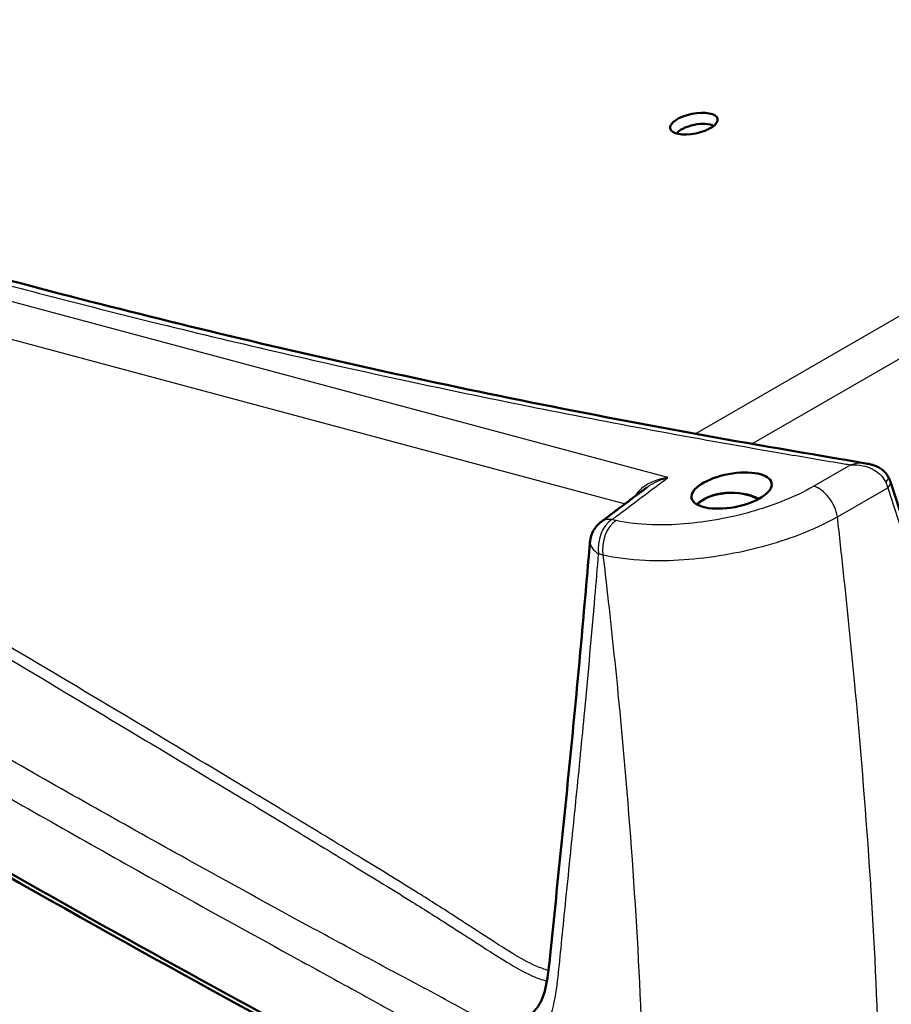
# Model space of a CAD drawing. Units: millimetres. Extents: x 2 to 1680, y 2 to 1186.
# Drawn here: x 1031 to 1112, y 269 to 361 of the extents above; entities that cross this region are included whole.
import ezdxf

# ---------------------------------------------------------------- set-up
doc = ezdxf.new("R2010")
doc.units = ezdxf.units.MM
doc.header["$LTSCALE"] = 2
doc.layers.add('Sichtbar (ISO)', color=7, linetype='Continuous', lineweight=50)
doc.layers.add('Sichtbar schmal (ISO)', color=1, linetype='Continuous', lineweight=25)

msp = doc.modelspace()

# ---------------------------------------------------------------- linework, layer by layer
at = {"layer": 'Sichtbar (ISO)'}
msp.add_arc((1086.4557514, 311.8927193), 2.5, 127.118219037, 174.968163317, dxfattribs=at)
for centre, major_axis, ratio in [((1093.5995688, 350.865138), (-2.2043199, -0.4510808), 0.4082482905), ((1097.0983037, 316.8268776), (-3.7139916, -0.6952516), 0.4107545242)]:
    msp.add_ellipse(centre, major_axis=major_axis, ratio=ratio, dxfattribs=at)
for centre, major_axis, ratio, start_param, end_param in [((1093.7830887, 349.9683218), (-1.9226175, -0.3934347), 0.4082482905, 3.5901415199, 5.8346364408), ((1097.0921446, 314.495154), (-3.7, 0), 0.5773502692, 3.9613359548, 5.7703999816), ((1097.0921446, 314.495154), (-3.6639988, 0), 0.5773502692, 3.9620127945, 5.7730748604), ((2151.3883553, 898.9434067), (1600.5, 0), 0.5773502692, 3.8676124963, 3.9863691377), ((2151.3883553, 896.7385302), (-1598.5741998, 0), 0.5773502692, 0.7260198427, 0.8447764841)]:
    msp.add_ellipse(centre, major_axis=major_axis, ratio=ratio, start_param=start_param, end_param=end_param, dxfattribs=at)
for points, knots in [([(1109.7172917, 319.3193564), (1104.2740431, 320.2431794), (1098.8081224, 321.1714829), (1088.0722118, 323.1251286), (1082.7681648, 324.1449879), (1072.2958352, 326.27102), (1067.1215817, 327.3763064), (1056.8947689, 329.6600708), (1051.8454583, 330.8412528), (1041.8624061, 333.274997), (1036.9262733, 334.5259748), (1027.1751359, 337.0949685), (1022.3651983, 338.4151657), (1012.8737122, 341.1306128), (1008.1899013, 342.5223161), (994.332971, 346.803515), (985.367347, 349.7994726), (972.132361, 354.4292574), (967.9359029, 355.9559195), (963.2079876, 357.5193763)], [0.4759789628, 0.4759789628, 0.4759789628, 0.4759789628, 2.613021856, 2.613021856, 4.7500647493, 4.7500647493, 6.8871076425, 6.8871076425, 9.0241505358, 9.0241505358, 11.1611934291, 11.1611934291, 13.2982363223, 13.2982363223, 15.4352792156, 15.4352792156, 19.7093650021, 19.7093650021, 21.8464078954, 21.8464078954, 21.8464078954, 21.8464078954]), ([(1089.1663645, 249.5230756), (1088.564367, 249.8315712), (1087.9421646, 250.1507238), (1062.5165834, 263.21818), (1037.8150368, 276.7262476), (1001.6935074, 297.8228662), (989.9727043, 304.8870608), (969.7311197, 317.4833123), (961.2469673, 322.9131304), (954.8370269, 327.0785514)], [0.816040229, 0.816040229, 0.816040229, 0.816040229, 0.9017921402, 0.9017921402, 4.211516589, 4.211516589, 5.8263458421, 5.8263458421, 7.0511392263, 7.0511392263, 7.0511392263, 7.0511392263]), ([(955.2173364, 326.457134), (974.9672746, 313.6228795), (996.6691141, 300.2136847), (1052.816927, 267.8153595), (1078.6274055, 254.5000262), (1089.5041629, 248.9261963)], [0, 0, 0, 0, 8.9207224482, 8.9207224482, 20.8340066913, 20.8340066913, 20.8340066913, 20.8340066913]), ([(1111.6346194, 318.1047171), (1111.542903, 318.273795), (1111.4284654, 318.4228965), (1111.1828082, 318.6751129), (1111.0527964, 318.7783872), (1110.787219, 318.953514), (1110.6517292, 319.0249941), (1110.3825296, 319.1434955), (1110.2491275, 319.190501), (1109.9823536, 319.2673548), (1109.8493609, 319.2969417), (1109.7172917, 319.3193564)], [-0.26956966932, -0.26956966932, -0.26956966932, -0.26956966932, -0.23978804095, -0.23978804095, -0.21000641257, -0.21000641257, -0.18022478419, -0.18022478419, -0.15044315582, -0.15044315582, -0.12066152744, -0.12066152744, -0.12066152744, -0.12066152744]), ([(1111.8375058, 317.6386464), (1111.8268258, 317.6710433), (1111.8155277, 317.7031581), (1111.7917613, 317.7668486), (1111.779293, 317.7984243), (1111.7532419, 317.8610562), (1111.7396588, 317.8921131), (1111.7114273, 317.9537183), (1111.6967791, 317.9842664), (1111.6664584, 318.0448645), (1111.6507859, 318.0749144), (1111.6346194, 318.1047171)], [0, 0, 0, 0, 0.007487389564, 0.007487389564, 0.014974779128, 0.014974779128, 0.022462168692, 0.022462168692, 0.029949558256, 0.029949558256, 0.037436947819, 0.037436947819, 0.037436947819, 0.037436947819]), ([(1089.2414644, 317.11965), (1088.9533885, 316.9040861), (1088.6660483, 316.6887714), (1088.0915568, 316.2578164), (1087.8045062, 316.0422122), (1087.2312257, 315.611067), (1086.9449766, 315.3955365), (1086.3727829, 314.9641831), (1086.0867996, 314.748296), (1085.5159665, 314.3167709), (1085.2312401, 314.101237), (1084.9470975, 313.8861995)], [0.28218727854, 0.28218727854, 0.28218727854, 0.28218727854, 0.43081477279, 0.43081477279, 0.57944226704, 0.57944226704, 0.72806976129, 0.72806976129, 0.87669725553, 0.87669725553, 1.02532474978, 1.02532474978, 1.02532474978, 1.02532474978]), ([(1111.8375058, 317.6386464), (1112.8388089, 314.601281), (1113.8145393, 311.5343228), (1115.6882693, 305.4525327), (1116.5947571, 302.4237481), (1118.3470021, 296.3880178), (1119.1930078, 293.3833894), (1120.8344374, 287.4054755), (1121.618506, 284.3462962), (1122.5566407, 280.7849581), (1122.7449682, 280.1463419), (1123.172858, 279.0727967), (1123.4028804, 278.6190096), (1123.9538814, 277.7438615), (1124.2794156, 277.3347453), (1125.128627, 276.4848381), (1125.6775354, 276.1012527), (1126.2755637, 275.8319349)], [0, 0, 0, 0, 1.1495274805, 1.1495274805, 2.299054961, 2.299054961, 3.4485824416, 3.4485824416, 4.5981099221, 4.5981099221, 4.8695807959, 4.8695807959, 5.1073782136, 5.1073782136, 5.3728458748, 5.3728458748, 5.7476374026, 5.7476374026, 5.7476374026, 5.7476374026]), ([(1078.4391324, 268.2503009), (1078.704943, 268.4320925), (1078.951708, 268.6798757), (1079.4813201, 269.493619), (1079.731414, 270.1304762), (1080.0608919, 271.7793093), (1080.1664537, 272.7494627), (1080.5959012, 276.8203888), (1080.9012055, 280.0221745), (1081.5478161, 286.3154041), (1081.871467, 289.456351), (1082.4945484, 295.7583797), (1082.7953633, 298.9179575), (1083.3734802, 305.2649158), (1083.6453865, 308.4533052), (1083.9392505, 311.8143261), (1083.9522609, 311.9629244), (1083.9653861, 312.1119925)], [17.4302376944, 17.4302376944, 17.4302376944, 17.4302376944, 17.7473335122, 17.7473335122, 18.1682766066, 18.1682766066, 18.5402202389, 18.5402202389, 19.7039775014, 19.7039775014, 20.8677347639, 20.8677347639, 22.0314920264, 22.0314920264, 23.1952492889, 23.1952492889, 23.2490240069, 23.2490240069, 23.2490240069, 23.2490240069]), ([(1088.8812174, 207.7810263), (1079.405354, 212.6379485), (1070.0293698, 217.5598591), (1051.4824474, 227.5308839), (1042.3115093, 232.5799981), (1024.1798516, 242.8025857), (1015.219132, 247.9760592), (997.5129654, 258.4444508), (988.7675184, 263.7393689), (971.4968295, 274.4476673), (962.9715877, 279.8610475), (954.5588528, 285.3321341)], [3.08221433287, 3.08221433287, 3.08221433287, 3.08221433287, 3.10596566116, 3.10596566116, 3.12971698944, 3.12971698944, 3.15346831773, 3.15346831773, 3.17721964602, 3.17721964602, 3.20097097431, 3.20097097431, 3.20097097431, 3.20097097431])]:
    msp.add_open_spline(points, degree=3, knots=knots, dxfattribs=at)
at = {"layer": 'Sichtbar schmal (ISO)'}
for p, q in [((1215.0178105, 392.0984791), (1093.7599119, 322.0901987)), ((1098.9802969, 321.1608137), (1216.1538111, 388.8109736)), ((1091.1902352, 318.032204), (973.1710613, 349.6553463)), ((973.7371407, 346.0128084), (1087.2225813, 315.6044762)), ((1108.1565835, 319.2069845), (1104.7272754, 317.2270725)), ((1106.9176452, 314.3945436), (1111.5809168, 317.0868847))]:
    msp.add_line(p, q, dxfattribs=at)
for centre, major_axis, ratio, start_param, end_param in [((1110.7556163, 317.6279011), (0.8790031, 0.476816), 0.3840934746, 5.2980612623, 6.2831853072), ((1105.1848071, 314.9912286), (-1.25, 2.1650635), 0.5773502692, 4.1261098433, 5.7595865316), ((1110.8877816, 317.3255587), (0.9497242, 0.3130877), 0.5463656333, 5.3354963796, 6.2831853072), ((1086.4557514, 311.8927193), (0.5405583, 2.4408598), 0.6735893373, 0.5851858538, 2.1031741281), ((1086.4557514, 311.8927193), (-1.5086539, 1.9934802), 0.6942246228, 5.6800810145, 6.2831853072), ((1086.8532934, 311.804732), (0.5399351, 2.4409978), 0.6733787545, 0.5850139054, 2.1032810719), ((1086.4557514, 311.8927193), (-2.4903653, 0.2192732), 0.5578028986, 0, 0.8745767031), ((2151.3883553, 900.3442705), (1600.4100839, 0), 0.5773502692, 3.8676124963, 3.9863691377), ((2151.3883553, 900.5763998), (-1600.1104951, 0), 0.5773502692, 0.7260198427, 0.8447764841)]:
    msp.add_ellipse(centre, major_axis=major_axis, ratio=ratio, start_param=start_param, end_param=end_param, dxfattribs=at)
for points, knots in [([(962.5839358, 357.1743163), (962.5913825, 357.1718045), (962.5988293, 357.1692927), (963.2216939, 356.959214), (963.8418268, 356.7541028), (965.4583534, 356.1999386), (966.458464, 355.8528339), (969.4916097, 354.7907632), (971.5211938, 354.0740298), (979.51036, 351.2691548), (985.5177621, 349.2052538), (1002.2202339, 343.7525733), (1013.119766, 340.471815), (1024.3758168, 337.3945729), (1030.8122973, 335.6349318), (1037.3628708, 333.9406722), (1051.5266303, 330.4545758), (1059.1775989, 328.6851742), (1074.4274231, 325.3979965), (1082.013104, 323.8718902), (1093.5856539, 321.7245941), (1097.469653, 321.034516), (1103.2151529, 320.0448055), (1105.0593975, 319.7332047), (1107.320595, 319.3495831), (1107.7385555, 319.2782604), (1108.1565835, 319.2069845)], [-21.7484124773, -21.7484124773, -21.7484124773, -21.7484124773, -21.7448638027, -21.7448638027, -21.4516006189, -21.4516006189, -20.9695706928, -20.9695706928, -19.9844415933, -19.9844415933, -17.1009752538, -17.1009752538, -12.1250833384, -12.1250833384, -12.1250833384, -9.2797486899, -9.2797486899, -6.0625416692, -6.0625416692, -2.9839486293, -2.9839486293, -1.4501111239, -1.4501111239, -0.7290810879, -0.7290810879, -0.5653551178, -0.5653551178, -0.5653551178, -0.5653551178]), ([(972.7315869, 345.8711377), (972.7841539, 345.6147128), (972.8358435, 345.3578941), (973.1030397, 344.0166551), (973.310623, 342.9268872), (973.7385026, 340.8593879), (973.9507731, 339.8840112), (974.5078454, 337.8472411), (974.8657646, 336.7725054), (975.7002742, 335.0542933), (976.0855982, 334.4011919), (976.8549921, 333.3344329), (977.2202115, 332.9001899), (978.2338881, 331.850976), (978.9016017, 331.3203798), (980.6673063, 330.0945366), (981.7450673, 329.4948381), (984.7843507, 327.7795964), (986.7320159, 326.7080495), (990.6448236, 324.4838541), (992.60507, 323.3482337), (996.1528329, 321.2826463), (997.7403666, 320.3536225), (1005.1821949, 315.9886336), (1011.0382391, 312.5273354), (1021.0433678, 306.5956772), (1025.192931, 304.1292088), (1033.2431469, 299.3325979), (1037.1438488, 297.0030642), (1044.0447469, 292.870537), (1047.0449887, 291.0701854), (1052.1134882, 288.0198395), (1054.1818259, 286.7727761), (1058.2713432, 284.3000959), (1060.2925443, 283.074921), (1063.9632997, 280.8340161), (1065.6136092, 279.8214829), (1068.4651453, 278.0474346), (1069.6672339, 277.2901442), (1071.8242253, 275.909928), (1072.7789466, 275.2911771), (1074.5836431, 274.1255728), (1075.4332563, 273.5762246), (1077.0428392, 272.5992571), (1077.801738, 272.1615051), (1079.0371357, 271.6110956), (1079.5052448, 271.4409566), (1079.9678252, 271.3350926)], [-21.8780928225, -21.8780928225, -21.8780928225, -21.8780928225, -21.7939896092, -21.7939896092, -21.4395415844, -21.4395415844, -21.1308758737, -21.1308758737, -20.8126436753, -20.8126436753, -20.6099044294, -20.6099044294, -20.4506862937, -20.4506862937, -20.182522187, -20.182522187, -19.7257536251, -19.7257536251, -18.8810880391, -18.8810880391, -18.036422453, -18.036422453, -17.3529253114, -17.3529253114, -14.8327867649, -14.8327867649, -13.0468174785, -13.0468174785, -11.3677972979, -11.3677972979, -10.0762433129, -10.0762433129, -9.1857982983, -9.1857982983, -8.3154204656, -8.3154204656, -7.6045071108, -7.6045071108, -7.085455096, -7.085455096, -6.6735648346, -6.6735648346, -6.309037828, -6.309037828, -5.9911562214, -5.9911562214, -5.8016214285, -5.8016214285, -5.8016214285, -5.8016214285]), ([(1080.1100034, 272.3087982), (1079.7341854, 272.405947), (1079.3508391, 272.5466795), (1078.2290003, 273.0396834), (1077.4877065, 273.4617382), (1075.9028834, 274.4214323), (1075.0585145, 274.9694917), (1073.2605178, 276.13668), (1072.3068752, 276.7587298), (1070.1500093, 278.1461295), (1068.9464544, 278.9071748), (1066.0928754, 280.6870466), (1064.4426239, 281.7012642), (1060.7713595, 283.9454326), (1058.7500996, 285.1715646), (1054.6606609, 287.6458186), (1052.5924573, 288.893476), (1047.5241239, 291.9451642), (1044.5238289, 293.7461026), (1037.6227492, 297.8796991), (1033.7218217, 300.2096626), (1025.6709896, 305.0069805), (1021.5210478, 307.4737288), (1011.5145503, 313.4059102), (1005.6577931, 316.8673888), (998.2111692, 321.2317745), (996.6223307, 322.1606327), (993.0695806, 324.2255747), (991.1055609, 325.3610371), (987.1762085, 327.5822604), (985.2106032, 328.6503009), (982.1833037, 330.3529826), (981.1176623, 330.9536282), (979.4488931, 332.1376898), (978.8360467, 332.6371914), (977.9205554, 333.5975637), (977.5939289, 333.990568), (976.907414, 334.9527371), (976.5644775, 335.5398894), (975.8111384, 337.1040986), (975.4748261, 338.1039982), (974.939662, 340.0533125), (974.7314301, 341.0090392), (974.3125768, 343.0542146), (974.1086031, 344.1436242), (973.8418267, 345.4943018), (973.7900291, 345.7534548), (973.7371407, 346.0128084)], [5.8257317203, 5.8257317203, 5.8257317203, 5.8257317203, 5.9911562214, 5.9911562214, 6.309037828, 6.309037828, 6.6735648346, 6.6735648346, 7.085455096, 7.085455096, 7.6045071108, 7.6045071108, 8.3154204656, 8.3154204656, 9.1857982983, 9.1857982983, 10.0762433129, 10.0762433129, 11.3677972979, 11.3677972979, 13.0468174785, 13.0468174785, 14.8327867649, 14.8327867649, 17.3529253114, 17.3529253114, 18.036422453, 18.036422453, 18.8810880391, 18.8810880391, 19.7257536251, 19.7257536251, 20.182522187, 20.182522187, 20.4506862937, 20.4506862937, 20.6099044294, 20.6099044294, 20.8126436753, 20.8126436753, 21.1308758737, 21.1308758737, 21.4395415844, 21.4395415844, 21.7939896092, 21.7939896092, 21.8780928225, 21.8780928225, 21.8780928225, 21.8780928225]), ([(1078.4390566, 268.2503304), (1077.9079371, 267.8874467), (1077.2877585, 267.656152), (1075.9469152, 267.4812022), (1075.2293324, 267.526545), (1073.9251302, 267.8594167), (1073.3473919, 268.1017974), (1072.4440711, 268.5720652), (1072.151609, 268.7346248), (1071.0065276, 269.3715232), (1070.0881884, 269.8635512), (1067.3687929, 271.32067), (1065.5430942, 272.2907903), (1061.9397854, 274.2227345), (1060.1557393, 275.1860403), (1054.4256425, 278.2946594), (1050.510828, 280.4433793), (1040.9225918, 285.7614952), (1035.2768957, 288.9426699), (1025.3677065, 294.6145609), (1021.0860424, 297.0951224), (1014.0512961, 301.2207657), (1011.2828171, 302.857381), (1005.4276627, 306.3466513), (1002.3440501, 308.2009556), (996.9163074, 311.4951931), (994.5657038, 312.9320058), (990.4373758, 315.474064), (988.6553129, 316.5775601), (985.490911, 318.5491416), (984.1037706, 319.4152625), (981.6628107, 320.9501482), (980.6071111, 321.6189515), (978.8285866, 322.7524543), (978.1022196, 323.2171457), (976.7778407, 324.0596997), (976.1848859, 324.4396257), (974.9606463, 325.2083902), (974.3196472, 325.5810954), (973.3989877, 326.1730556), (973.0791961, 326.3971419), (972.5136271, 326.852502), (972.2632834, 327.0794608), (971.3662762, 327.9936186), (970.7767242, 328.7961552), (969.7358844, 330.5833596), (969.2873138, 331.5729669), (968.5853958, 333.7555137), (968.4031976, 334.9587459), (968.1650932, 337.3961778), (968.0495313, 338.5626884), (967.768058, 340.9826897), (967.6252502, 342.2568756), (967.4841088, 343.5583263)], [-17.4302376944, -17.4302376944, -17.4302376944, -17.4302376944, -17.0516870694, -17.0516870694, -16.6844738623, -16.6844738623, -16.394558606, -16.394558606, -16.2627930649, -16.2627930649, -15.8999281066, -15.8999281066, -15.1716720357, -15.1716720357, -14.4434159649, -14.4434159649, -12.8253343534, -12.8253343534, -10.4602622356, -10.4602622356, -8.6409759911, -8.6409759911, -7.4523273434, -7.4523273434, -6.1163776107, -6.1163776107, -5.0887239702, -5.0887239702, -4.3036779756, -4.3036779756, -3.6888828296, -3.6888828296, -3.2159634866, -3.2159634866, -2.8870595543, -2.8870595543, -2.6160629409, -2.6160629409, -2.3323440857, -2.3323440857, -2.1666742247, -2.1666742247, -2.0213078563, -2.0213078563, -1.623387933, -1.623387933, -1.2171228493, -1.2171228493, -0.7619449248, -0.7619449248, -0.3995610584, -0.3995610584, 0, 0, 0, 0]), ([(964.2198363, 343.408983), (964.3377543, 342.1127022), (964.4505045, 340.8184959), (964.6884258, 338.3501512), (964.800322, 337.1778859), (965.150258, 334.5227141), (965.4484185, 333.0228726), (966.3877064, 330.2815925), (966.971444, 329.0370009), (968.3372522, 326.8037379), (969.1144329, 325.8110525), (970.2517972, 324.6739539), (970.5635494, 324.3911184), (971.2405722, 323.8300869), (971.6071096, 323.5582467), (972.6076186, 322.8695472), (973.2451273, 322.4806663), (974.4910704, 321.7112051), (975.1004538, 321.3371222), (976.4506383, 320.5085521), (977.1916074, 320.0528215), (978.9997199, 318.9374726), (980.0676291, 318.2760304), (982.527581, 316.7499208), (983.9207646, 315.8841217), (987.099902, 313.912708), (988.8877697, 312.8068253), (993.0278712, 310.2578525), (995.3837499, 308.8160043), (1000.8223365, 305.5099033), (1003.911039, 303.6485222), (1009.775192, 300.1461487), (1012.5476316, 298.5034621), (1019.5920017, 294.362883), (1023.879117, 291.8736985), (1033.798778, 286.1821015), (1039.4491527, 282.989977), (1049.0374023, 277.6498204), (1052.9526117, 275.4926969), (1058.6577229, 272.3608723), (1060.4324024, 271.3892313), (1063.9887003, 269.4308475), (1065.7700954, 268.4401347), (1068.4442376, 266.9478121), (1069.3342924, 266.4472358), (1070.5502931, 265.7927758), (1070.8745964, 265.6225385), (1071.9134716, 265.1119541), (1072.6305621, 264.8176596), (1074.2277363, 264.3868232), (1075.0987202, 264.3066834), (1076.8522236, 264.5056201), (1077.7111382, 264.848495), (1079.2988101, 266.0906163), (1079.9561352, 267.0930909), (1080.6688657, 269.2339395), (1080.8270413, 270.2785518), (1081.0717334, 272.3383008), (1081.1704296, 273.3515743), (1081.3878132, 275.532177), (1081.5038478, 276.7012289), (1081.7664349, 279.3135419), (1081.9139636, 280.7563254), (1082.272685, 284.2531409), (1082.4840196, 286.3075387), (1082.9604644, 291.0415893), (1083.2231081, 293.7236006), (1083.8066888, 299.9136644), (1084.1203068, 303.4282446), (1084.5367597, 308.2968033), (1084.6490082, 309.631597), (1084.7647801, 310.967501)], [0, 0, 0, 0, 0.3995610584, 0.3995610584, 0.7619449248, 0.7619449248, 1.2171228493, 1.2171228493, 1.623387933, 1.623387933, 2.0213078563, 2.0213078563, 2.1666742247, 2.1666742247, 2.3323440857, 2.3323440857, 2.6160629409, 2.6160629409, 2.8870595543, 2.8870595543, 3.2159634866, 3.2159634866, 3.6888828296, 3.6888828296, 4.3036779756, 4.3036779756, 5.0887239702, 5.0887239702, 6.1163776107, 6.1163776107, 7.4523273434, 7.4523273434, 8.6409759911, 8.6409759911, 10.4602622356, 10.4602622356, 12.8253343534, 12.8253343534, 14.4434159649, 14.4434159649, 15.1716720357, 15.1716720357, 15.8999281066, 15.8999281066, 16.2627930649, 16.2627930649, 16.394558606, 16.394558606, 16.6844738623, 16.6844738623, 17.0516870694, 17.0516870694, 17.4797674413, 17.4797674413, 17.9993163494, 17.9993163494, 18.3949817716, 18.3949817716, 18.7689709649, 18.7689709649, 19.2008573673, 19.2008573673, 19.7345728704, 19.7345728704, 20.494269322, 20.494269322, 21.481874709, 21.481874709, 22.7657617121, 22.7657617121, 23.2490240069, 23.2490240069, 23.2490240069, 23.2490240069]), ([(1109.7172871, 319.3193623), (1109.5622877, 319.3456671), (1109.4056716, 319.3593292), (1108.8834792, 319.3680313), (1108.513075, 319.3132632), (1108.1565835, 319.2069845)], [-0.12066152744, -0.12066152744, -0.12066152744, -0.12066152744, -0.08446550374, -0.08446550374, 0.00082799526, 0.00082799526, 0.00082799526, 0.00082799526]), ([(1108.1565835, 319.2069845), (1108.5214416, 319.236667), (1108.900337, 319.2141458), (1109.5375607, 319.0779282), (1109.8027285, 318.9923959), (1110.279506, 318.7699277), (1110.4939369, 318.6418741), (1110.8706885, 318.3414704), (1111.0334457, 318.1781964), (1111.2578687, 317.871028), (1111.3336908, 317.7432827), (1111.3941135, 317.6101138)], [-0.00082799526, -0.00082799526, -0.00082799526, -0.00082799526, 0.08446550374, 0.08446550374, 0.14416477875, 0.14416477875, 0.19577276773, 0.19577276773, 0.24118624563, 0.24118624563, 0.26956966932, 0.26956966932, 0.26956966932, 0.26956966932]), ([(1085.9982197, 314.1285632), (1086.2865925, 314.3468021), (1086.5749032, 314.5650493), (1086.863556, 314.7832505), (1087.7009557, 315.4162655), (1088.5412148, 316.0488948), (1089.9845524, 317.1317301), (1090.5860031, 317.5821623), (1091.1902352, 318.032204)], [-1.02532474978, -1.02532474978, -1.02532474978, -1.02532474978, -0.87458876629, -0.87458876629, -0.87458876629, -0.43729438315, -0.43729438315, -0.12568499003, -0.12568499003, -0.12568499003, -0.12568499003]), ([(1091.1902352, 318.032204), (1090.7824655, 317.9753752), (1090.3815551, 317.8769184), (1089.6067701, 317.5906175), (1089.2346148, 317.39854), (1088.6516664, 316.9645475), (1088.4272268, 316.7417186), (1088.2168125, 316.428064), (1088.1781353, 316.3630739), (1088.1437037, 316.2968067)], [-0.4942801337, -0.4942801337, -0.4942801337, -0.4942801337, -0.35033347429, -0.35033347429, -0.19878855269, -0.19878855269, -0.07645713565, -0.07645713565, -0.04553264142, -0.04553264142, -0.04553264142, -0.04553264142]), ([(1089.2412631, 317.1196393), (1089.4847337, 317.3019626), (1089.7495242, 317.4621372), (1090.3968888, 317.7843611), (1090.7900615, 317.9291589), (1091.1902352, 318.032204)], [0.24235462417, 0.24235462417, 0.24235462417, 0.24235462417, 0.35033347429, 0.35033347429, 0.4942801337, 0.4942801337, 0.4942801337, 0.4942801337]), ([(1104.7272754, 317.2270725), (1103.8276745, 316.7076877), (1102.8046125, 316.2214065), (1099.9097727, 315.0850463), (1097.9033045, 314.521201), (1093.75218, 313.7630735), (1091.6086317, 313.5906923), (1088.4870895, 313.6936756), (1087.3731803, 313.8243764), (1086.3957616, 314.0405759)], [0, 0, 0, 0, 0.3816683063, 0.3816683063, 0.9990835491, 0.9990835491, 1.6490263568, 1.6490263568, 2.0552406116, 2.0552406116, 2.0552406116, 2.0552406116]), ([(1111.3941135, 317.6101138), (1111.4339613, 317.5222908), (1111.4696311, 317.434339), (1111.5320646, 317.2594907), (1111.5588281, 317.1725945), (1111.5809168, 317.0868847)], [-0.037436947819, -0.037436947819, -0.037436947819, -0.037436947819, -0.01871847391, -0.01871847391, 0, 0, 0, 0]), ([(1111.5809168, 317.0868847), (1111.9193842, 316.0590115), (1112.2578155, 315.0350528), (1113.5410799, 311.0219149), (1114.4673519, 308.046979), (1116.973731, 299.7540381), (1118.4877505, 294.4582478), (1120.4234328, 287.3679471), (1120.9065103, 285.5226378), (1121.6413113, 282.7265184), (1121.8837752, 281.7578275), (1122.3215099, 280.1082548), (1122.5240234, 279.4301973), (1123.0329629, 278.1791217), (1123.3379597, 277.6066144), (1124.5066724, 275.8837267), (1125.5638232, 274.9877628), (1127.988736, 274.0051764), (1129.343124, 273.8967957), (1131.7532067, 274.3279474), (1132.7786938, 274.7008511), (1134.4606388, 275.5659657), (1135.1197896, 275.9570018), (1136.3554976, 276.6790925), (1136.9324836, 277.0111783), (1138.0865772, 277.673312), (1138.6634866, 278.006452), (1140.3000208, 278.9553969), (1141.359844, 279.5682687), (1143.4196802, 280.7590015), (1144.4196722, 281.3371745), (1147.2025176, 282.9471665), (1148.9853407, 283.9794327), (1152.1818933, 285.8311071), (1153.5956454, 286.6501853), (1157.2257446, 288.7527074), (1159.4421345, 290.0355251), (1164.2190157, 292.7986808), (1166.7792702, 294.2824865), (1170.650413, 296.5246993), (1171.9614932, 297.2802719), (1174.5288169, 298.764021), (1175.7843555, 299.5040299), (1177.041518, 300.2168428)], [0, 0, 0, 0, 0.3868176117, 0.3868176117, 1.5100518772, 1.5100518772, 3.5281039559, 3.5281039559, 4.2369952094, 4.2369952094, 4.6099177453, 4.6099177453, 4.8807106761, 4.8807106761, 5.1512130048, 5.1512130048, 5.7868582832, 5.7868582832, 6.4029033037, 6.4029033037, 6.8347547876, 6.8347547876, 7.1145021093, 7.1145021093, 7.3592663839, 7.3592663839, 7.6040306585, 7.6040306585, 8.0537025438, 8.0537025438, 8.4779859322, 8.4779859322, 9.2344553209, 9.2344553209, 9.8343383611, 9.8343383611, 10.7747609078, 10.7747609078, 11.861141195, 11.861141195, 12.4173472288, 12.4173472288, 12.9504057406, 12.9504057406, 12.9504057406, 12.9504057406]), ([(1085.1630407, 310.8787394), (1086.3231214, 310.6071911), (1087.645147, 310.4353409), (1091.3497855, 310.2669), (1093.8936373, 310.44037), (1098.8198473, 311.2804507), (1101.2008992, 311.9210359), (1104.6361181, 313.2284324), (1105.8501408, 313.7909798), (1106.9176452, 314.3945436)], [-2.0552406116, -2.0552406116, -2.0552406116, -2.0552406116, -1.6490263568, -1.6490263568, -0.9990835491, -0.9990835491, -0.3816683063, -0.3816683063, 0, 0, 0, 0]), ([(1111.0726231, 249.8985914), (1111.0444132, 254.8365266), (1110.9417173, 259.8089639), (1110.5698001, 270.4617758), (1110.2789294, 276.1500861), (1109.8986269, 281.876854), (1109.5183539, 287.6031774), (1109.0476186, 293.3674215), (1108.1839805, 302.4909396), (1107.8441187, 305.8237751), (1107.301002, 310.9086909), (1107.1109427, 312.6491617), (1106.9176452, 314.3945436)], [0.215433785, 0.215433785, 0.215433785, 0.215433785, 1.893879642, 1.893879642, 3.787759284, 3.787759284, 3.787759284, 5.6814918967, 5.6814918967, 6.7647635884, 6.7647635884, 7.3263525677, 7.3263525677, 7.3263525677, 7.3263525677]), ([(1085.1630407, 310.8787394), (1085.306534, 309.6331849), (1085.4479933, 308.3924273), (1085.9558784, 303.8568867), (1086.3023727, 300.5931328), (1087.1702076, 291.686137), (1087.6304644, 286.0852381), (1088.0021355, 280.523788), (1088.3738355, 274.961906), (1088.6582738, 269.4427218), (1089.0259657, 259.1200631), (1089.1329395, 254.2893576), (1089.1663645, 249.5230756)], [-7.1703315998, -7.1703315998, -7.1703315998, -7.1703315998, -6.7647635884, -6.7647635884, -5.6814918967, -5.6814918967, -3.787759284, -3.787759284, -3.787759284, -1.893879642, -1.893879642, -0.2192491549, -0.2192491549, -0.2192491549, -0.2192491549])]:
    msp.add_open_spline(points, degree=3, knots=knots, dxfattribs=at)
for points in [[(1086.3957616, 314.0405759), (1086.2632267, 314.0698919), (1086.1307127, 314.099221), (1085.9982197, 314.1285632)], [(1084.7647801, 310.967501), (1084.8975137, 310.937901), (1085.030266, 310.9083141), (1085.1630407, 310.8787394)]]:
    msp.add_open_spline(points, degree=3, dxfattribs=at)

doc.saveas('drawing.dxf')
